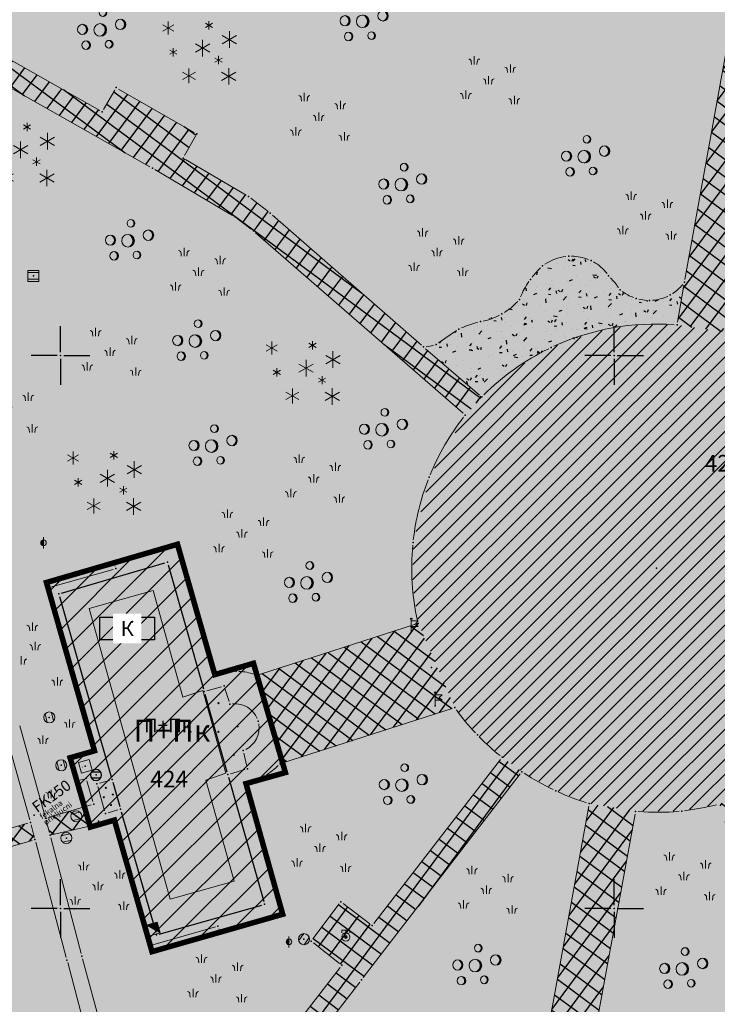
# Model space of a CAD drawing. Units: metres. Extents: x 2 to 894, y 2 to 612.
# Drawn here: x 239 to 365, y 190 to 368 of the extents above; entities that cross this region are included whole.
import ezdxf
from ezdxf.enums import TextEntityAlignment as Align

# ---------------------------------------------------------------- set-up
doc = ezdxf.new("R2010")
doc.units = ezdxf.units.M
doc.header["$LTSCALE"] = 0.5
for name, color, linetype in [('000_Legenda-text', 7, 'Continuous'), ('001_Granica plana', 37, 'Continuous'), ('100_G_Spratnost', 251, 'Continuous'), ('101_G_DETALJNE_KONSTRUISANE_TACKE', 7, 'Continuous'), ('101_G_Detaljne_tacke', 7, 'Continuous'), ('102_G_Opis Lista', 7, 'Continuous'), ('157_Planirani-srafura_trim staze-zelenilo', 253, 'Continuous'), ('163_Planirana spratnost', 7, 'Continuous'), ('kanalizacijaoff', 14, 'Continuous')]:
    doc.layers.add(name, color=color, linetype=linetype)
for name, color, linetype, lineweight in [('005_Regulaciona linija', 1, 'Continuous', 50), ('100_G_Broj parcele', 7, 'Continuous', 9), ('100_G_Objekti Granice', 11, 'Continuous', 30), ('100_G_Parcele granice', 7, 'Continuous', 20), ('100_G_Topografski_Znaci', 253, 'Continuous', 5), ('101_G_Detalj_Linije', 252, 'Continuous', 9)]:
    doc.layers.add(name, color=color, linetype=linetype, lineweight=lineweight)
doc.layers.add('110_I.HI-f_Trasa kanalizacije', color=46, linetype='Continuous', plot=False)
doc.layers.add('154_Planirano-srafura_komercijalne delatnosti', color=7, linetype='Continuous', lineweight=30, true_color=0xfc9fb4)
doc.layers.add('155_Planirano-srafura_javne funkcije', color=7, linetype='Continuous', true_color=0xeec2d4)
doc.layers.add('157_Planirano-srafura_zelenilo', color=7, linetype='Continuous', true_color=0x96cd96)
doc.layers.add('Kanalizacija', color=46, linetype='Continuous', lineweight=30, plot=False)
doc.styles.add('digi', font='arial.ttf')
doc.styles.add('Iso', font='iso.shx', dxfattribs={"oblique": 15})
doc.styles.add('Tahoma', font='tahoma.ttf')
pattern_1 = [(53.5, (-15054547.6659, -9652989.3645), (-2.0417956682, 1.51084931763), []), (143.5, (-15054547.6659, -9652989.3645), (-1.51084931763, -2.0417956682), [])]

# ---------------------------------------------------------------- blocks, each defined once
blk = doc.blocks.new('T388')
at = {"linetype": 'Continuous'}
for p, q in [((-0.8, 0.6), (0.8, 0.6)), ((0.8, -0.6), (-0.8, -0.6))]:
    blk.add_line(p, q, dxfattribs=at)
blk.add_circle((0, 0), 1, dxfattribs=at)
blk = doc.blocks.new('Pasnjak')
at = {"color": 0}
for p, q in [((-2.61, 2.82), (-2.61, 4.32)), ((3.92, 1.36), (3.92, 2.86)), ((0, -0.75), (0, 0.75)), ((-4.13, -3.39), (-4.13, -1.89)), ((4.64, -4.33), (4.64, -2.83))]:
    blk.add_line(p, q, dxfattribs=at)
for points in [[(-3.11, 2.82), (-3.16, 3.33, 0.414214), (-3.61, 3.82)], [(-2.11, 2.82), (-2.05, 3.33, -0.414214), (-1.61, 3.82)], [(3.42, 1.36), (3.36, 1.86, 0.414214), (2.92, 2.36)], [(4.42, 1.36), (4.48, 1.86, -0.414214), (4.92, 2.36)], [(-0.5, -0.75), (-0.56, -0.24, 0.414214), (-1, 0.25)], [(0.5, -0.75), (0.56, -0.24, -0.414214), (1, 0.25)], [(-4.63, -3.39), (-4.69, -2.89, 0.414214), (-5.13, -2.39)], [(-3.63, -3.39), (-3.57, -2.89, -0.414214), (-3.13, -2.39)], [(4.14, -4.33), (4.08, -3.82, 0.414214), (3.64, -3.33)], [(5.14, -4.33), (5.2, -3.82, -0.414214), (5.64, -3.33)]]:
    blk.add_lwpolyline(points, format="xyb", dxfattribs=at)
blk = doc.blocks.new('Beogp')
at = {"color": 0}
for centre, radius in [((0.51, 3.15), 0.7), ((3.68, 1), 0.947), ((-3.18, 0.1), 0.921), ((0, 0), 1.14), ((-2.54, -2.74), 0.777), ((1.61, -2.58), 0.7)]:
    blk.add_circle(centre, radius, dxfattribs=at)
for centre, radius, start, end in [((0.42, 3.15), 0.707, 277.9915, 82.0085), ((0.32, 3.15), 0.728, 285.8536, 74.1464), ((3.54, 1), 0.957, 277.9915, 82.0085), ((3.41, 1), 0.985, 285.8536, 74.1464), ((-3.44, 0.1), 0.958, 285.8536, 74.1464), ((-3.31, 0.1), 0.93, 277.9915, 82.0085), ((-0.32, 0), 1.19, 285.8536, 74.1464), ((-0.16, 0), 1.16, 277.9915, 82.0085), ((-2.76, -2.74), 0.808, 285.8536, 74.1464), ((-2.65, -2.74), 0.785, 277.9915, 82.0085), ((1.41, -2.58), 0.728, 285.8536, 74.1464), ((1.51, -2.58), 0.707, 277.9915, 82.0085)]:
    blk.add_arc(centre, radius, start, end, dxfattribs=at)
blk = doc.blocks.new('Crnogp')
at = {"color": 0}
for p, q in [((-5.23, 3.1), (-7.23, 4.25)), ((-7.23, 3.1), (-5.23, 4.25)), ((-6.23, 2.52), (-6.23, 4.83)), ((0.47, 3.79), (1.77, 4.54)), ((1.77, 3.79), (0.47, 4.54)), ((1.12, 3.42), (1.12, 4.92)), ((6.11, 0.83), (3.51, 2.33)), ((3.51, 0.83), (6.11, 2.33)), ((4.81, 0.08), (4.81, 3.08)), ((-5.33, -1.47), (-5.33, 0.03)), ((-1.33, -0.72), (1.27, 0.78)), ((1.27, -0.72), (-1.33, 0.78)), ((-0.03, -1.47), (-0.03, 1.53)), ((-5.98, -1.09), (-4.68, -0.34)), ((-4.68, -1.09), (-5.98, -0.34)), ((3.5, -2.52), (2.2, -1.77)), ((2.2, -2.52), (3.5, -1.77)), ((2.85, -2.89), (2.85, -1.39)), ((-1.34, -5.65), (-3.67, -4.31)), ((-3.67, -5.65), (-1.34, -4.31)), ((-2.5, -6.33), (-2.5, -3.64)), ((3.41, -5.82), (6, -4.32)), ((6, -5.82), (3.41, -4.32)), ((4.7, -6.57), (4.7, -3.57))]:
    blk.add_line(p, q, dxfattribs=at)
blk = doc.blocks.new('T293')
at = {"linetype": 'Continuous'}
for p, q in [((0, 2.5), (-0.2, 2.3)), ((0, 2.5), (0.2, 2.3)), ((0, 0), (0, 2.5)), ((0, 2), (1.25, 2)), ((1.25, 2), (0.75, 1.5)), ((1.25, 1), (0, 1)), ((0.75, 1.5), (1.25, 1))]:
    blk.add_line(p, q, dxfattribs=at)
blk = doc.blocks.new('T364')
at = {"linetype": 'Continuous'}
blk.add_line((0, 1), (0, -1), dxfattribs=at)
blk.add_circle((0, 0), 0.5, dxfattribs=at)
for radius in [0.4, 0.3, 0.2, 0.1]:
    blk.add_arc((0, 0), radius, 90, 270, dxfattribs=at)
blk = doc.blocks.new('T325')
at = {"linetype": 'Continuous'}
blk.add_hatch(color=256, dxfattribs=at).paths.add_polyline_path([(0.25, 0, 1), (-0.25, 0, 1)])
for p, q in [((-0.75, 1.25), (0, 1.25)), ((-0.75, 0.75), (-0.75, 1.25)), ((0, 1.25), (0.75, 1.25)), ((0, 0.75), (0, 1.25)), ((0.75, 1.25), (0.75, 0.75))]:
    blk.add_line(p, q, dxfattribs=at)
for radius in [0.75, 0.25]:
    blk.add_circle((0, 0), radius, dxfattribs=at)
blk = doc.blocks.new('T387')
at = {"linetype": 'Continuous'}
for p, q in [((1, 1), (-1, 1)), ((-1, 1), (-1, -1)), ((-1, 0.6), (1, 0.6)), ((1, -1), (1, 1)), ((1, -0.6), (-1, -0.6)), ((-1, -1), (1, -1))]:
    blk.add_line(p, q, dxfattribs=at)
blk = doc.blocks.new('T419')
at = {"linetype": 'Continuous'}
for p, q in [((1, 1), (-1, 1)), ((-1, 1), (-1, -1)), ((1, -1), (1, 1)), ((-1, -1), (1, -1))]:
    blk.add_line(p, q, dxfattribs=at)
for centre in [(-0.5, 0), (0.5, 0)]:
    blk.add_circle(centre, 0.01, dxfattribs=at)
blk = doc.blocks.new('T552')
at = {"linetype": 'Continuous'}
for p, q in [((1, 1), (-1, -1)), ((1, 1), (-1, 1)), ((-1, 1), (-1, -1)), ((-0.9, -1), (1, 0.9)), ((1, 0.8), (-0.8, -1)), ((-0.7, -1), (1, 0.7)), ((1, 0.6), (-0.6, -1)), ((-0.5, -1), (1, 0.5)), ((1, 0.4), (-0.4, -1)), ((-0.3, -1), (1, 0.3)), ((1, 0.2), (-0.2, -1)), ((-0.1, -1), (1, 0.1)), ((1, 0), (0, -1)), ((1, -1), (1, 1)), ((-1, -1), (1, -1)), ((0.1, -1), (1, -0.1)), ((1, -0.2), (0.2, -1)), ((0.3, -1), (1, -0.3)), ((1, -0.4), (0.4, -1)), ((0.5, -1), (1, -0.5)), ((1, -0.6), (0.6, -1)), ((0.7, -1), (1, -0.7)), ((1, -0.8), (0.8, -1)), ((0.9, -1), (1, -0.9))]:
    blk.add_line(p, q, dxfattribs=at)
blk = doc.blocks.new('KRSTIC')
at = {"layer": '102_G_Opis Lista'}
for p, q in [((0, 0.6), (0, 5.3)), ((0.6, 0), (5.3, 0)), ((-0.6, 0), (-5.3, 0)), ((0, -0.6), (0, -5.3))]:
    blk.add_line(p, q, dxfattribs=at)
blk.add_point((0, 0), dxfattribs=at)
blk = doc.blocks.new('k2')
at = {"layer": '110_I.HI-f_Trasa kanalizacije', "linetype": 'Continuous'}
for p, q in [((-0.4, 0.3), (0.4, 0.3)), ((0.4, -0.3), (-0.4, -0.3))]:
    blk.add_line(p, q, dxfattribs=at)
blk.add_ellipse((0, 0), major_axis=(-0.354, 0.354), ratio=1, start_param=3.926991, end_param=10.210176, dxfattribs=at)
blk.add_point((0, 0), dxfattribs=at)
at = {"layer": '110_I.HI-f_Trasa kanalizacije', "style": 'digi'}
for tag, p in [('KOTADONJA', (1.654, -0.589)), ('KOTAGORNJA', (1.658, 0.127))]:
    blk.add_attdef(tag, p, '', height=0.6, dxfattribs=at)
blk = doc.blocks.new('K-oznakaLINE')
at = {"layer": '110_I.HI-f_Trasa kanalizacije'}
blk.add_point((0, 0), dxfattribs=at)
at = {"layer": '110_I.HI-f_Trasa kanalizacije', "style": 'digi'}
blk.add_attdef('OZNAKALINE', (0.324, -0.023), '', height=1, dxfattribs=at)
at = {"layer": 'kanalizacijaoff', "style": 'digi'}
for tag, p in [('TIPKLINE', (0.318, -1.373)), ('VRSTAKLINE', (0.362, -0.752))]:
    blk.add_attdef(tag, p, '', height=0.5, dxfattribs=at)

msp = doc.modelspace()

# ---------------------------------------------------------------- hatches: boundary and pattern name
at = {"layer": '001_Granica plana'}
h = msp.add_hatch(color=33, dxfattribs=at)
h.dxf.hatch_style = 1
h.paths.add_polyline_path([(471.24, 582.04), (413.52, 556.27), (337.77, 521.8), (252.16, 483.39), (176.03, 451.36), (162.96, 445.36), (76.29, 405.2), (72.71, 403.57), (52.73, 394.74), (72.5, 350), (66.12, 347.13), (64.27, 346.3), (57.68, 343.65), (56.07, 330.94), (56.41, 326.62), (58.03, 320.65), (60.52, 314.45), (66.27, 307.94), (70.58, 303.88), (72.78, 301.81), (77.18, 297.37), (92.97, 282), (96.99, 278.14), (106.59, 268.94), (111.98, 263.77), (123.1, 253.03), (138.32, 238.26), (140.63, 236.01), (160.99, 216.26), (172.12, 205.89), (181.47, 197.17), (185.59, 193.28), (206.72, 172.86), (228.97, 151.34), (237.57, 142.42), (242.89, 136.41), (248.26, 130.33), (265.47, 107.07), (274.34, 93.23), (282.71, 78.19), (293.87, 57.43), (299.91, 51.78), (303, 50.7), (312.88, 15.16), (358.27, 33.52), (395.49, 48.59), (433.48, 63.77), (452.08, 71.25), (476.56, 81.13), (498.62, 90.03), (524.58, 100.49), (530.14, 102.73), (561.63, 115.42), (576.1, 121.33), (591.24, 127.52), (646.89, 150.01), (646.59, 188.38), (645.68, 190.93), (644.52, 193.53), (641.51, 200.38), (502.91, 513.87), (497.82, 525.21)])
h.paths.add_polyline_path([(468.31, 574.16), (492.36, 522.71), (497.43, 511.43), (636.02, 197.96), (639.04, 191.1), (640.1, 188.7), (640.6, 187.32), (640.86, 154.05), (588.98, 133.08), (573.82, 126.88), (559.38, 120.98), (527.9, 108.3), (522.33, 106.06), (496.37, 95.6), (474.32, 86.7), (449.84, 76.82), (431.25, 69.34), (393.25, 54.16), (356.02, 39.08), (316.86, 23.24), (307.94, 55.33), (303.09, 57.02), (298.69, 61.14), (287.97, 81.07), (279.49, 96.31), (270.42, 110.48), (252.93, 134.11), (247.38, 140.38), (241.98, 146.5), (233.21, 155.58), (210.9, 177.18), (189.74, 197.62), (185.58, 201.55), (176.21, 210.28), (165.13, 220.6), (144.81, 240.32), (142.5, 242.56), (127.28, 257.34), (116.14, 268.09), (110.74, 273.27), (101.14, 282.47), (97.14, 286.31), (81.4, 301.63), (76.97, 306.1), (74.7, 308.24), (70.59, 312.12), (65.7, 317.65), (63.73, 322.56), (62.35, 327.65), (62.1, 330.8), (63.19, 339.39), (66.62, 340.77), (68.59, 341.66), (80.39, 346.98), (60.64, 391.68), (75.17, 398.1), (78.79, 399.75), (165.47, 439.91), (178.44, 445.86), (254.55, 477.89), (340.24, 516.34), (415.98, 550.8)], flags=16)
at = {"layer": '154_Planirano-srafura_komercijalne delatnosti', "lineweight": 30}
h = msp.add_hatch(dxfattribs=at)
h.set_pattern_fill('ANSI31', color=256, scale=0.5)
h.set_pattern_definition([(45, (-15054478.1502, -9652989.019), (-2.24506319706, 2.24506319706), [])])
h.paths.add_polyline_path([(267.87, 272.9), (244.19, 265.99), (252.87, 235.56), (248.47, 234.3), (252.12, 221.77), (256.47, 223.03), (263.27, 199.25), (286.88, 206.01), (280.25, 229.63), (287.37, 231.63), (281.6, 251.38), (274.62, 249.34)])
at = {"layer": '155_Planirano-srafura_javne funkcije'}
h = msp.add_hatch(color=256, dxfattribs=at)
h.dxf.hatch_style = 1
h.paths.add_polyline_path([(267.87, 272.9), (244.19, 265.99), (252.87, 235.56), (248.47, 234.3), (252.12, 221.77), (256.47, 223.03), (263.27, 199.25), (286.88, 206.01), (280.25, 229.63), (287.37, 231.63), (281.6, 251.38), (274.62, 249.34)])
at = {"layer": '157_Planirani-srafura_trim staze-zelenilo'}
h = msp.add_hatch(dxfattribs=at)
h.set_pattern_fill('CORK', color=256, scale=0.2)
h.set_pattern_definition([(0, (-15054547.6659, -9652989.3645), (0, 1.26999952866), []), (135, (-15054547.031, -9652989.9995), (-2.54000015446, -2.54000015446), [1.7960513334, -1.7960513334]), (135, (-15054546.7134, -9652989.9995), (-2.54000015446, -2.54000015446), [1.7960513334, -1.7960513334]), (135, (-15054546.396, -9652989.9995), (-2.54000015446, -2.54000015446), [1.7960513334, -1.7960513334])])
h.paths.add_polyline_path([(216.82, 317.68), (217.56, 328.38), (220.13, 338.78), (224.51, 348.56), (230.26, 359.64), (232.32, 363.56), (238.56, 374.35), (246.2, 385.19), (252.64, 391.01), (260.89, 395.66), (268.69, 400.43), (273.5, 403.9), (277.41, 406.83), (277.41, 406.83), (281.07, 409.05), (286.34, 410.9), (292.61, 411.82), (298.67, 412.32), (304.73, 413.14), (312.28, 414.79), (317.02, 416.39), (321.31, 418.44), (326.66, 421.37), (328.98, 422.68), (339.55, 428.84), (348.98, 435.05), (357.31, 441.3), (365.73, 447.44), (374.31, 450.89), (383.55, 452.05), (389.38, 451.57), (406.48, 447.48), (415.96, 444.27), (434.26, 435.78), (452.02, 425.12), (465.52, 415.95), (475.74, 407.89), (485.46, 398.63), (493.49, 388.25), (498.4, 377.45), (500.7, 367.46), (501.35, 358.67), (500.33, 331.76), (499.21, 325.71), (496.2, 319.72), (491.12, 315.21), (485.19, 311.79), (478.85, 309.68), (443.88, 297.5), (441.24, 296.66), (438.27, 293.61), (435.21, 288.63), (433.53, 283.02), (430.76, 274.3), (427.28, 260.38), (424.88, 248.15), (422.49, 236.8), (418.83, 224.2), (414.76, 213.33), (410.54, 204.38), (399.99, 186.73), (398.74, 182.72), (399.34, 178.59), (402.58, 168.43), (407.76, 149.42), (408.82, 136.17), (408.86, 131.95), (408.73, 127.47), (407.98, 124.02), (406.4, 121.89), (404.7, 119.59), (401.52, 117.09), (395.68, 114.03), (375.02, 105.66), (360.66, 102.14), (349.13, 101.41), (337.29, 101.88), (328.21, 102.91), (325.99, 103.15), (322.19, 104.01), (320.01, 104.99), (311.28, 109.32), (300.61, 116.02), (291.01, 123.63), (282.02, 132.04), (266.49, 149.32), (263.8, 153.02), (261.98, 150.63), (263.23, 149.2), (280.23, 130.29), (289.38, 121.73), (299.16, 113.98), (310.06, 107.14), (321.46, 101.48), (325.26, 100.73), (337.1, 99.39), (349.16, 98.91), (361.04, 99.66), (375.79, 103.27), (396.73, 111.76), (402.89, 114.98), (406.51, 117.83), (408.73, 120.51), (410.45, 123.66), (411.09, 126.27), (411.65, 132.06), (411.6, 136.24), (410.45, 150.21), (405.24, 169.24), (402.1, 178.98), (401.57, 182.23), (402.43, 185.37), (413.04, 203.14), (417.31, 212.19), (421.55, 223.46), (425.08, 235.75), (427.56, 247.19), (430.03, 259.82), (433.59, 273.91), (436.09, 281.87), (440.02, 291.03), (442.21, 293.92), (444.83, 295.19), (479.05, 307.1), (486.02, 309.55), (491.49, 312.2), (498.22, 318.17), (501.6, 324.9), (502.83, 331.49), (503.86, 358.71), (503.18, 367.83), (500.78, 378.26), (495.65, 389.54), (489.07, 398.22), (485.97, 401.6), (477.38, 409.78), (467, 417.97), (453.37, 427.22), (435.43, 437.99), (416.88, 446.6), (407.17, 449.88), (392.26, 453.45), (388.98, 454.34), (383.97, 454.81), (373.44, 453.56), (364.2, 449.81), (355.7, 443.62), (347.49, 437.41), (338.23, 431.37), (327.64, 425.15), (318.92, 420.37), (314.4, 418.32), (304.23, 416.21), (298.19, 415.38), (289.44, 414.24), (285.47, 413.59), (280.33, 411.84), (279.77, 411.57), (271.25, 405.68), (267.17, 402.86), (259.45, 398.05), (251.06, 393.32), (244.27, 387.23), (236.11, 375.7), (229.92, 364.94), (227.83, 361.05), (221.94, 349.78), (217.51, 339.83), (214.74, 328.62), (213.92, 318.63), (214.23, 309.35), (215.07, 301.06), (217.36, 288.82), (220.84, 276.96), (224.42, 267.59), (231, 254.18), (234.4, 246.54), (236.64, 239.52), (240, 227.47), (241.34, 222.64), (242.16, 219.52), (247.93, 197.75), (257.42, 162.29), (258.85, 157.22), (261.98, 150.63), (263.8, 153.02), (261.54, 158.05), (260.12, 163.14), (250.64, 198.46), (244.9, 220.31), (244.04, 223.4), (242.85, 227.69), (239.26, 240.55), (236.96, 247.67), (233.63, 255.23), (227.04, 268.61), (223.5, 277.79), (220.03, 289.67), (217.9, 301.05), (217.05, 309.33)])
h = msp.add_hatch(dxfattribs=at)
h.set_pattern_fill('ANSI37', color=256, scale=0.4, angle=8.5)
h.set_pattern_definition(pattern_1)
h.paths.add_polyline_path([(390.91, 293.67), (384.79, 300.91), (376.28, 307.24), (366.49, 311.33), (375.92, 363.96), (385.12, 414.53), (391.09, 446.57), (402.83, 443.83), (414.61, 439.94), (431.83, 431.98), (449.58, 421.28), (462.52, 412.58), (465.74, 410), (472.77, 404.49), (481.75, 395.84), (489.44, 386.13), (494.21, 375.63), (496.24, 366.94), (496.87, 358.73), (495.81, 332.45), (494.86, 327.05), (492.6, 322.39), (488.74, 318.76), (483.21, 316.07), (473.09, 312.48), (434.48, 298.97), (408.61, 290.06), (395.33, 285.28)], flags=16)
h.paths.add_polyline_path([(330.16, 231.81), (326.59, 234.4), (303.07, 203.97), (297.44, 208.29), (292.06, 201.17), (297.58, 196.82), (263.8, 153.02), (266.49, 149.32), (301.17, 194.16)])
h.paths.add_polyline_path([(395.33, 285.28), (396.86, 281.18), (412.92, 286.78), (441.24, 296.66), (443.88, 297.5), (478.85, 309.68), (485.19, 311.79), (491.12, 315.21), (496.2, 319.72), (499.21, 325.71), (500.33, 331.76), (501.35, 358.67), (500.7, 367.46), (498.4, 377.45), (493.49, 388.25), (485.46, 398.63), (475.74, 407.89), (465.52, 415.95), (452.02, 425.12), (434.26, 435.78), (415.96, 444.27), (406.48, 447.48), (389.38, 451.57), (383.55, 452.05), (376.82, 415.91), (367.67, 365.54), (359.5, 320.28), (358.18, 312.56), (366.49, 311.33), (376.28, 307.24), (384.79, 300.91), (390.91, 293.67)])
h.paths.add_polyline_path([(319.92, 296.28), (322.89, 299.56), (312.37, 308.58), (284.67, 332.77), (280.76, 335.78), (268.92, 342.74), (254.32, 351.11), (232.32, 363.56), (230.26, 359.64), (263.37, 340.89), (278.31, 332.1), (281.62, 329.56)])
h.paths.add_polyline_path([(369.99, 227.33), (365.81, 225.95), (372.28, 205.45), (379.2, 184.98), (385.62, 167.93), (393.01, 150.83), (406.4, 121.89), (407.98, 124.02), (408.73, 127.47), (397.05, 152.65), (389.82, 169.48), (383.48, 186.23), (376.53, 206.7)])
h.paths.add_polyline_path([(318.01, 243.38), (311.38, 258.6), (282.27, 249.24), (286.9, 233.38)])
h.paths.add_polyline_path([(350.68, 224.62), (342.33, 226.03), (334.96, 185.69), (329.72, 158.03), (320.01, 104.99), (322.19, 104.01), (325.99, 103.15), (328.21, 102.91), (338.44, 158.56), (343.31, 184.47)])
h = msp.add_hatch(dxfattribs=at)
h.set_pattern_fill('ANSI37', color=256, scale=0.4, angle=8.5)
h.set_pattern_definition(pattern_1)
h.paths.add_polyline_path([(256.82, 355.47), (254.32, 351.11), (268.92, 342.74), (271.38, 347.13)])
h = msp.add_hatch(dxfattribs=at)
h.set_pattern_fill('AR-CONC', color=256, scale=0.015)
h.set_pattern_definition([(50, (-15053412.429, -9652965.719), (5.4655380415, -0.4781723887), [0.5714997879, -6.2864976669]), (355, (-15053412.429, -9652965.719), (-1.0573022504, 5.73170323), [0.4571998303, -5.0292156586]), (100.4514447, (-15053411.9737, -9652965.7586), (4.4082357767, 5.2535306076), [0.4857000837, -5.3427053552]), (46.1842, (-15053412.429, -9652964.195), (8.1323682086, -1.26126937), [0.857249682, -9.4297465003]), (96.63555761, (-15053411.7514, -9652964.3), (7.1221213783, 7.422780983), [0.728550424, -8.0140652705]), (351.18415117, (-15053412.429, -9652964.195), (7.1221213787, 7.4227809827), [0.6857987576, -7.543789158]), (21, (-15053411.667, -9652964.576), (4.54843005, -3.067954807), [0.5714997879, -6.2864976669]), (326, (-15053411.667, -9652964.576), (1.8540601623, 5.525636933), [0.4571998303, -5.0291981335]), (71.451445, (-15053411.288, -9652964.8315), (6.4024902022, 2.4576821545), [0.4857000837, -5.3426961452]), (37.5, (-15053412.4291, -9652965.7188), (0.09265806313, 2.53665022477), [0, -4.96823815613, 0, -5.10539810523, 0, -5.04824812644]), (7.5, (-15053412.429, -9652965.7188), (2.00458913134, 3.00541612914), [0, -2.9108389197, 0, -4.85393819855, 0, -1.92404928593]), (327.5, (-15053414.1284, -9652965.7188), (4.06771634535, -0.171862256), [0, -1.904999293, 0, -5.94359779415, 0, -7.886697073]), (317.5, (-15053414.8904, -9652965.7188), (4.4438737923, 0.7627944479), [0, -2.4764990809, 0, -3.9471585351, 0, -5.6006979214])])
h.paths.add_polyline_path([(345.82, 321.46), (342.65, 324.2), (338.61, 324.98), (333.88, 323.24), (331.69, 320.8), (329.71, 317.19), (326.55, 314.58), (322.66, 313.16), (318.75, 311.82), (314.63, 309.04), (312.37, 308.58), (322.89, 299.56), (328.77, 304.58), (335.44, 308.49), (342.95, 311.25), (350.17, 312.54), (358.18, 312.56), (359.5, 320.28), (356.95, 318), (353.22, 316.99), (350.81, 317.36), (347.91, 318.9)])
h = msp.add_hatch(dxfattribs=at)
h.set_pattern_fill('ANSI31', color=256, scale=0.3)
h.set_pattern_definition([(45, (-15053412.4291, -9652965.7188), (-1.34703791823, 1.34703791823), [])])
h.paths.add_polyline_path([(396.86, 281.18), (395.33, 285.28), (390.91, 293.67), (384.79, 300.91), (376.28, 307.24), (366.49, 311.33), (358.18, 312.56), (350.17, 312.54), (342.95, 311.25), (335.44, 308.49), (328.77, 304.58), (322.89, 299.56), (319.92, 296.28), (313.38, 285.03), (310.47, 273.23), (310.32, 265.88), (311.38, 258.6), (318.01, 243.38), (322.1, 238.44), (326.59, 234.4), (330.16, 231.81), (336.26, 228.34), (342.33, 226.03), (350.68, 224.62), (359.03, 224.68), (365.81, 225.95), (369.99, 227.33), (377.24, 230.76), (383.73, 235.46), (389.46, 241.52), (393.93, 248.55), (396.82, 255.75), (398.4, 263.34), (398.54, 272.34)])
h = msp.add_hatch(dxfattribs=at)
h.set_pattern_fill('ANSI37', color=256, scale=0.4, angle=8.5)
h.set_pattern_definition(pattern_1)
h.paths.add_polyline_path([(251.09, 225.45), (244.04, 223.4), (244.9, 220.31), (252.1, 221.97)])
h = msp.add_hatch(dxfattribs=at)
h.set_pattern_fill('ANSI37', color=256, scale=0.4, angle=8.5)
h.set_pattern_definition(pattern_1)
h.paths.add_polyline_path([(241.34, 222.64), (241.34, 222.64), (236.28, 221.17), (237.18, 218.08), (242.16, 219.52)])
at = {"layer": '157_Planirano-srafura_zelenilo'}
h = msp.add_hatch(color=256, dxfattribs=at)
h.paths.add_polyline_path([(497.95, 505.23), (495.61, 510.61), (490.54, 521.87), (451.08, 504.55), (397.2, 480.73), (387.96, 476.5), (372.74, 469.85), (307.62, 440.99), (246.55, 414.01), (208.17, 396.97), (189.06, 388.43), (183.47, 386.2), (173.9, 382.09), (174.67, 379.67), (195.21, 317.85), (208.44, 271.87), (208.79, 271.97), (219.33, 275.35), (235.01, 222.4), (236.56, 217.3), (225.95, 213.51), (191.95, 201.37), (191.35, 200.92), (243.59, 149.85), (252.95, 139.12), (257.41, 134.16), (282.11, 98.99), (286.19, 92.1), (298.94, 66.69), (313.01, 64.33), (320.96, 62.98), (330.76, 61.2), (419.67, 94.48), (423.31, 96.1), (459.71, 111.5), (422.99, 203.68), (428.12, 215.93), (596.21, 283.04)])
h.paths.add_polyline_path([(274.62, 249.34), (267.87, 272.9), (244.19, 265.99), (252.87, 235.56), (248.47, 234.3), (252.12, 221.77), (256.47, 223.03), (263.27, 199.25), (286.88, 206.01), (280.25, 229.63), (287.37, 231.63), (281.6, 251.38)], flags=16)

# ---------------------------------------------------------------- linework, layer by layer
at = {"layer": '000_Legenda-text', "elevation": 319.59}
msp.add_lwpolyline([(253.83, 259.7), (263.73, 259.7), (263.73, 255.65), (253.83, 255.65)], close=True, dxfattribs=at)
at = {"layer": '100_G_Objekti Granice'}
for p, q in [((246.91, 264.06, 319.33), (265.59, 269.53, 319.76)), ((266.2, 269.19, 319.76), (272.56, 246.74, 319.68)), ((272.84, 245.78, 319.68), (276.81, 231.76, 319.63)), ((256.18, 229.88, 319.28), (257.43, 225.49, 319.27)), ((277.08, 230.8, 319.63), (283.45, 208.3, 319.54)), ((257.71, 224.53, 319.27), (263.94, 202.77, 319.24)), ((264.55, 202.42, 319.24), (283.11, 207.68, 319.54))]:
    msp.add_line(p, q, dxfattribs=at)
at = {"layer": '100_G_Parcele granice'}
for p, q in [((263.45, 264.53), (251.89, 261.31)), ((268.81, 245.27), (263.45, 264.53)), ((251.89, 261.31), (266.53, 208.75)), ((272.43, 246.45), (268.81, 245.27)), ((276.59, 231.49), (272.43, 246.45)), ((272.99, 230.27), (276.59, 231.49)), ((278.09, 211.97), (272.99, 230.27)), ((266.53, 208.75), (278.09, 211.97))]:
    msp.add_line(p, q, dxfattribs=at)
at = {"layer": '100_G_Topografski_Znaci'}
for p, q in [((241.66, 257.27), (241.66, 258.77)), ((242.16, 253.76), (242.16, 255.26)), ((239.65, 251.16), (239.65, 252.66)), ((246.16, 247.36), (246.16, 248.86)), ((248.37, 239.75), (248.37, 241.25)), ((243.56, 236.84), (243.56, 238.34)), ((245.06, 227.03), (245.06, 228.53))]:
    msp.add_line(p, q, dxfattribs=at)
for points in [[(241.16, 257.27), (241.1, 257.77, 0.414214), (240.66, 258.27)], [(242.16, 257.27), (242.21, 257.77, -0.414214), (242.66, 258.27)], [(241.66, 253.76), (241.6, 254.27, 0.414214), (241.16, 254.76)], [(242.66, 253.76), (242.72, 254.27, -0.414214), (243.16, 254.76)], [(240.15, 251.16), (240.21, 251.67, -0.414214), (240.65, 252.16)], [(245.66, 247.36), (245.61, 247.86, 0.414214), (245.16, 248.36)], [(246.66, 247.36), (246.72, 247.86, -0.414214), (247.16, 248.36)], [(247.87, 239.75), (247.81, 240.25, 0.414214), (247.37, 240.75)], [(248.87, 239.75), (248.93, 240.25, -0.414214), (249.37, 240.75)], [(243.06, 236.84), (243, 237.35, 0.414214), (242.56, 237.84)], [(244.06, 236.84), (244.12, 237.35, -0.414214), (244.56, 237.84)], [(244.56, 227.03), (244.5, 227.54, 0.414214), (244.06, 228.03)], [(245.56, 227.03), (245.62, 227.54, -0.414214), (246.06, 228.03)]]:
    msp.add_lwpolyline(points, format="xyb", dxfattribs=at)
for centre in [(275.29, 244.18), (275.26, 239), (278.74, 239.97), (278.04, 234.84), (254.92, 228.86), (254.57, 227.16), (256.19, 227.65), (255.87, 225.76)]:
    msp.add_circle(centre, 0.1, dxfattribs=at)
at = {"layer": '101_G_Detalj_Linije'}
for p, q in [((367.54, 365.04), (359.55, 320.76)), ((232.72, 363.3), (253.85, 351.35)), ((262.9, 341.13), (230.66, 359.38)), ((254.53, 351.53), (256.53, 355.02)), ((257.21, 355.21), (270.91, 347.37)), ((271.1, 346.68), (269.13, 343.17)), ((269.32, 342.48), (280.29, 336.02)), ((277.84, 332.34), (263.76, 340.63)), ((281.12, 335.46), (284.23, 333.06)), ((281.19, 329.85), (278.67, 331.78)), ((285.01, 332.43), (311.95, 308.9)), ((319.5, 296.6), (281.96, 329.22)), ((359.37, 319.77), (358.23, 313.05)), ((315.01, 309.3), (318.3, 311.53)), ((312.71, 308.25), (322.47, 299.88)), ((264.44, 271.9), (267.39, 272.76)), ((268.01, 272.42), (268.56, 270.5)), ((256.89, 269.7), (263.48, 271.62)), ((256.59, 268.97), (256.56, 269.08)), ((268.84, 269.54), (274.49, 249.82)), ((244.95, 265.14), (256.26, 268.36)), ((252.74, 236.04), (244.61, 264.52)), ((282.7, 249.38), (310.86, 258.44)), ((273.18, 246.39), (275.82, 247.14)), ((277.19, 244.46), (276.45, 246.8)), ((317.5, 243.22), (286.9, 233.38)), ((236.74, 239.03), (241.17, 223.11)), ((239.36, 240.05), (243.87, 223.87)), ((248.95, 234.44), (252.39, 235.43)), ((279.85, 235.12), (280.42, 232.78)), ((249.52, 230.56), (248.61, 233.82)), ((326.25, 234), (303.34, 204.35)), ((277.42, 231.42), (280.06, 232.16)), ((250.89, 230.44), (250.13, 230.22)), ((252.6, 226.41), (251.51, 230.11)), ((253.8, 229.72), (255.56, 230.22)), ((301.44, 194.55), (329.82, 231.4)), ((253.45, 229.1), (254.7, 224.71)), ((244.49, 223.53), (252.27, 225.79)), ((255.32, 224.37), (257.09, 224.87)), ((342.2, 225.53), (335.01, 186.17)), ((244.14, 222.91), (244.73, 220.78)), ((255.99, 222.91), (254.24, 222.47)), ((262.81, 200.85), (256.61, 222.55)), ((343.36, 184.95), (350.55, 224.12)), ((240.82, 222.49), (236.72, 221.3)), ((241.43, 222.15), (241.99, 219.99)), ((253.27, 222.23), (245.35, 220.41)), ((237.62, 218.21), (241.64, 219.37)), ((242.25, 219.03), (247.77, 198.22)), ((244.99, 219.82), (250.48, 198.93)), ((297.1, 207.88), (292.32, 201.56)), ((302.64, 204.26), (297.8, 207.97)), ((286.4, 205.88), (276.01, 202.9)), ((274.71, 203.71), (263.43, 200.5)), ((275.38, 203.24), (275.34, 203.37)), ((292.42, 200.85), (297.15, 197.12)), ((259.96, 163.62), (250.73, 197.96)), ((248.03, 197.26), (257.25, 162.76)), ((264.06, 153.4), (297.24, 196.41)), ((300.82, 193.75), (266.75, 149.7))]:
    msp.add_line(p, q, dxfattribs=at)
for centre, radius, start, end in [((339.02, 316.46, 318.67), 8.52, 96.3751, 124.0342), ((339.02, 316.46, 318.67), 8.52, 68.4053, 89.6514), ((344.6, 311.36, 318.64), 16.02, 133.977, 142.1524), ((339.11, 316.92, 318.69), 8.07, 37.7259, 60.6854), ((330.28, 306.69, 318.71), 21.41, 36.0898, 42.2595), ((344.6, 311.36, 318.64), 16.02, 145.7293, 156.9031), ((353.06, 324.86, 318.75), 7.88, 302.8976, 320.7033), ((353.25, 325.53, 318.72), 8.55, 234.3152, 249.8142), ((353.25, 325.53, 318.72), 8.55, 256.5186, 266.2107), ((353.06, 324.86, 318.75), 7.88, 274.5695, 295.6227), ((320.5, 325.05, 318.69), 12.09, 302.2006, 317.0029), ((320.5, 325.05, 318.69), 12.09, 282.4903, 297.4617), ((326.26, 296.19, 318.72), 17.35, 103.7639, 114.1408), ((354.27, 268.68, 318.85), 44.04, 85.5975, 114.7069), ((311.65, 317.82, 318.71), 9.28, 277.2791, 285.3991), ((354.27, 268.68, 318.85), 44.04, 116.0079, 134.8513), ((354.65, 268.57, 318.89), 44.45, 142.0951, 157.6442), ((354.52, 268.6, 318.87), 44.33, 158.9126, 173.3763), ((354.52, 268.6, 318.87), 44.33, 174.6689, 192.4048), ((278.27, 238.67, 319.32), 11.28, 91.5837, 106.3217), ((278.27, 238.67, 319.32), 11.28, 71.9906, 86.5023), ((278.26, 239.71, 319.31), 4.36, 22.5724, 95.5528), ((352.47, 267.74, 318.89), 42.24, 215.9213, 223.2687), ((278.26, 239.71, 319.31), 4.36, 296.2982, 9.4384), ((352.47, 267.74, 318.89), 42.24, 224.625, 231.4682), ((276.95, 242.38, 319.36), 13.17, 302.2434, 313.8421), ((354.93, 268.38, 318.9), 44.21, 236.5066, 244.3116), ((276.95, 242.38, 319.36), 13.17, 286.6892, 297.8927), ((354.93, 268.38, 318.9), 44.21, 245.6076, 252.7306), ((354.53, 267.05, 318.93), 42.61, 265.4279, 275.3399), ((354.53, 267.05, 318.93), 42.61, 276.6845, 284.6181)]:
    msp.add_arc(centre, radius, start, end, dxfattribs=at)
at = {"layer": '101_G_DETALJNE_KONSTRUISANE_TACKE'}
for p in [(267.87, 272.9), (244.19, 265.99), (281.6, 251.38), (274.62, 249.34), (272.7, 246.26, 319.68), (252.87, 235.56), (248.47, 234.3), (287.37, 231.63), (256.04, 230.36, 319.28), (276.94, 231.28, 319.63), (280.25, 229.63), (257.57, 225.01, 319.27), (256.47, 223.03), (252.12, 221.77), (286.88, 206.01), (263.27, 199.25)]:
    msp.add_point(p, dxfattribs=at)
at = {"layer": '101_G_Detaljne_tacke'}
for p in [(256.78, 355.46, 318.66), (254.28, 351.1, 318.63), (271.35, 347.12, 318.58), (268.89, 342.73, 318.56), (263.33, 340.88, 318.6), (280.72, 335.76, 318.64), (278.27, 332.08, 318.69), (284.63, 332.75, 318.62), (281.58, 329.55, 318.68), (338.57, 324.97, 318.64), (342.61, 324.18, 318.67), (333.84, 323.23, 318.64), (241.83, 321.42, 318.22), (331.65, 320.79, 318.66), (345.78, 321.45, 318.69), (347.87, 318.89, 318.71), (359.46, 320.27, 318.75), (329.68, 317.18, 318.69), (350.78, 317.35, 318.72), (353.19, 316.98, 318.72), (356.91, 317.99, 318.72), (326.51, 314.56, 318.73), (318.72, 311.81, 318.7), (322.62, 313.15, 318.72), (358.14, 312.55, 318.87), (312.33, 308.57, 318.71), (314.59, 309.02, 318.67), (335.4, 308.48, 318.87), (322.85, 299.55, 318.85), (319.88, 296.27, 318.86), (313.35, 285.01, 318.87), (243.65, 273.16, 318.55), (310.44, 273.22, 318.89), (263.96, 271.76, 319.4), (256.41, 269.56, 319.38), (266.07, 269.67, 319.76), (268.7, 270.02, 319.4), (256.74, 268.5, 319.39), (354.43, 268.61, 320.12), (244.47, 265, 319.33), (246.43, 263.92, 319.33), (311.34, 258.59, 318.87), (310.11, 257.04, 318.95), (274.62, 249.34, 319.32), (278.46, 249.94, 319.26), (282.23, 249.23, 319.2), (313.78, 250.6, 318.88), (276.3, 247.28, 319.33), (277.34, 243.98, 319.31), (314.43, 243.71, 318.98), (317.97, 243.37, 318.89), (244.71, 241.59, 318.92), (282.45, 240.92, 319.37), (322.06, 238.43, 318.91), (252.87, 235.56, 319.29), (279.73, 235.6, 319.34), (248.47, 234.3, 319.11), (286.42, 233.23, 319.24), (326.55, 234.39, 318.88), (246.86, 232.94, 318.88), (251.19, 232.77, 319.16), (280.54, 232.3, 319.33), (330.12, 231.79, 318.9), (249.65, 230.08, 319.1), (251.37, 230.59, 319.16), (283.54, 230.98, 319.29), (253.31, 229.58, 319.22), (280.25, 229.63, 319.36), (336.22, 228.33, 318.91), (252.75, 225.93, 319.23), (342.29, 226.02, 318.91), (350.64, 224.61, 318.93), (359, 224.67, 318.94), (241.3, 222.63, 318.79), (244.01, 223.39, 318.78), (249.58, 223.72, 319.06), (253.59, 222.82, 319.25), (254.84, 224.23, 319.24), (256.47, 223.03, 319.26), (253.76, 222.34, 319.25), (242.12, 219.51, 318.81), (244.86, 220.3, 318.8), (247.79, 219.79, 318.85), (297.4, 208.27, 318.98), (283.59, 207.82, 319.54), (286.88, 206.01, 319.29), (263.52, 203.35, 319.3), (275.19, 203.84, 319.23), (303.03, 203.96, 318.95), (264.07, 202.28, 319.24), (275.53, 202.76, 319.3), (290.72, 201.51, 318.99), (292.02, 201.16, 318.99), (298.29, 201.9, 319.36), (262.95, 200.36, 319.21), (288.02, 201.02, 319), (247.9, 197.74, 318.81), (250.6, 198.45, 318.82), (297.54, 196.81, 318.97), (301.13, 194.15, 318.93)]:
    msp.add_point(p, dxfattribs=at)

# ---------------------------------------------------------------- block references
at = {"layer": '100_G_Topografski_Znaci'}
for name, p in [('Beogp', (301.34, 367.45)), ('Beogp', (253.91, 365.89)), ('Crnogp', (272.44, 362.57)), ('Pasnjak', (324.1, 356.81)), ('Pasnjak', (293.39, 350.21)), ('Crnogp', (239.56, 344.19)), ('Beogp', (341.37, 342.98)), ('Beogp', (308.33, 337.93)), ('Pasnjak', (352.47, 332.35)), ('Beogp', (258.95, 327.78)), ('Pasnjak', (314.77, 325.74)), ('Pasnjak', (271.67, 322.18)), ('T387', (241.83, 321.42, 318.22)), ('Beogp', (271.1, 309.63)), ('Pasnjak', (255.69, 307.72)), ('Crnogp', (291.14, 304.71)), ('Pasnjak', (236.98, 297.47)), ('Beogp', (304.84, 293.6)), ('Beogp', (274.05, 290.66)), ('Crnogp', (255.24, 284.82)), ('Pasnjak', (292.48, 284.81)), ('Pasnjak', (279.51, 274.87)), ('T364', (243.65, 273.16, 318.55)), ('Beogp', (291.28, 265.91)), ('T293', (310.11, 257.04, 318.95)), ('T293', (314.43, 243.71, 318.98)), ('Beogp', (308.43, 229.35)), ('Pasnjak', (293.62, 218.04)), ('Pasnjak', (359.38, 212.91)), ('Pasnjak', (253.52, 211.14)), ('Pasnjak', (323.69, 210.45)), ('T325', (298.29, 201.9, 319.36)), ('T364', (288.02, 201.02, 319)), ('Beogp', (321.71, 196.74)), ('Beogp', (359.1, 196.12)), ('Pasnjak', (274.82, 194.42))]:
    msp.add_blockref(name, p, dxfattribs=at)
for name, p, rotation in [('T388', (244.71, 241.59, 318.92), 284.0424236261024), ('T388', (246.86, 232.94, 318.88), 284.9187690909982), ('T419', (251.19, 232.77, 319.16), 15.70012854240501), ('T388', (249.58, 223.72, 319.06), 194.2093007526863), ('T388', (247.79, 219.79, 318.85), 13.09582460305575), ('T552', (263.52, 203.35, 319.3), 105.7981460154029), ('T388', (290.72, 201.51, 318.99), 53.88936170459321)]:
    msp.add_blockref(name, p, dxfattribs=dict(at, rotation=rotation))
at = {"layer": '102_G_Opis Lista'}
for p in [(246.75, 307.05), (346.75, 307.05), (246.75, 207.05), (346.75, 207.05)]:
    msp.add_blockref('KRSTIC', p, dxfattribs=at)
at = {"layer": '110_I.HI-f_Trasa kanalizacije', "xscale": 1.999999257738761, "yscale": 1.999999257738761, "zscale": 1.999999257738761}
msp.add_blockref('k2', (253.16, 231.19), dxfattribs=at)
at = {"layer": '110_I.HI-f_Trasa kanalizacije'}
ref = msp.add_blockref('K-oznakaLINE', (241.96, 223.95), dxfattribs=dict(at, xscale=1.999999257738761, yscale=1.999999257738761, zscale=1.999999257738761, rotation=35.81989013938786))
ref.add_attrib('OZNAKALINE', 'FK150', (242.51, 224.29), dxfattribs={"layer": 'Kanalizacija', "height": 2, "rotation": 35.8199, "style": 'digi'})
ref.add_attrib('VRSTAKLINE', 'fekalna', (243.42, 223.15), dxfattribs={"layer": 'kanalizacijaoff', "height": 1, "rotation": 35.8199, "style": 'digi'})
ref.add_attrib('TIPKLINE', 'prikljucni', (244.08, 222.09), dxfattribs={"layer": 'kanalizacijaoff', "height": 1, "rotation": 35.8199, "style": 'digi'})

# ---------------------------------------------------------------- texts
at = {"layer": '100_G_Broj parcele', "style": 'Iso', "oblique": 15}
for s, p in [('427/1', (368.5, 287.55)), ('424', (266.37, 230.45))]:
    msp.add_text(s, height=3, dxfattribs=at).set_placement(p, align=Align.MIDDLE_CENTER)
at = {"layer": '100_G_Spratnost', "style": 'Tahoma'}
msp.add_text('П+Пк', height=2.5, dxfattribs=at).set_placement((261.83, 238.9))
at = {"layer": '163_Planirana spratnost', "insert": (266.89, 239.19), "char_height": 4, "width": 10.668, "attachment_point": 5, "style": 'Tahoma', "bg_fill": 1, "box_fill_scale": 1.5, "bg_fill_color": 256, "bg_fill_true_color": 13421772, "bg_fill_transparency": 0}
msp.add_mtext('{\\fTahoma|b0|i0|c204|p34;П+Пк}', dxfattribs=at)

# ---------------------------------------------------------------- next in the draw order: texts
at = {"layer": '000_Legenda-text', "ltscale": 0.5, "insert": (258.78, 257.67, 319.59), "char_height": 2.7, "attachment_point": 5, "style": 'Tahoma', "bg_fill": 2}
msp.add_mtext('{\\fTahoma|b0|i0|c204|p34;К}', dxfattribs=at)

# ---------------------------------------------------------------- next in the draw order: linework, layer by layer
at = {"layer": '005_Regulaciona linija', "const_width": 1}
msp.add_lwpolyline([(274.62, 249.34), (267.87, 272.9), (244.19, 265.99), (252.87, 235.56), (248.47, 234.3), (252.12, 221.77), (256.47, 223.03), (263.27, 199.25), (286.88, 206.01), (280.25, 229.63), (287.37, 231.63), (281.6, 251.38), (274.62, 249.34)], dxfattribs=at)
at = {"layer": '100_G_Objekti Granice'}
msp.add_line((246.57, 263.44), (255.9, 230.84), dxfattribs=at)

doc.saveas('drawing.dxf')
